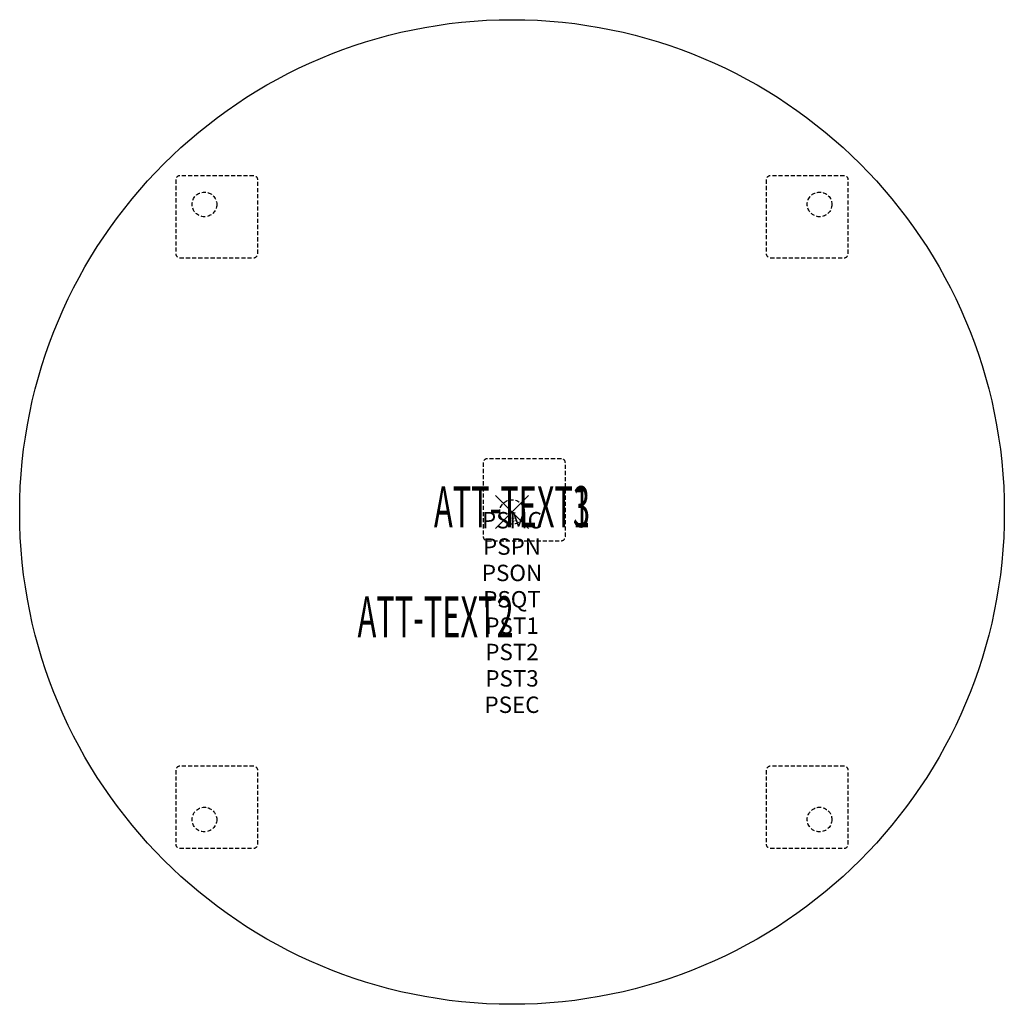
# Model space of a CAD drawing. Units: inches. Extents: x -30 to 30, y -30 to 30.
import ezdxf
from ezdxf.enums import TextEntityAlignment as Align

# ---------------------------------------------------------------- set-up
doc = ezdxf.new("R2010")
doc.units = ezdxf.units.IN
doc.header["$MEASUREMENT"] = 0
doc.header["$PDMODE"] = 3
doc.header["$PDSIZE"] = 1
doc.linetypes.add('HIDDEN', pattern=[0.375, 0.25, -0.125])
for name, color, linetype in [('A-FURN-P-ATT', 7, 'Continuous'), ('A-FURN-P-TABLE', 2, 'Continuous'), ('A-FURN-P-TABLE-ATTTEXT1', 2, 'Continuous'), ('A-FURN-P-TABLE-ATTTEXT2', 2, 'Continuous'), ('A-FURN-P-TABLE-ATTTEXT3', 2, 'Continuous'), ('A-FURN-P-TABLE-SUPPORT', 202, 'HIDDEN')]:
    doc.layers.add(name, color=color, linetype=linetype)
doc.styles.get("Standard").update_dxf_attribs({"font": 'arial.ttf'})

msp = doc.modelspace()

# ---------------------------------------------------------------- linework, layer by layer
at = {"layer": 'A-FURN-P-TABLE'}
msp.add_circle((0, 0), 30, dxfattribs=at)
msp.add_point((0, 0), dxfattribs=at)
at = {"layer": 'A-FURN-P-TABLE-SUPPORT'}
for p, q in [((-15.741, 20.491), (-20.241, 20.491)), ((20.241, 20.491), (15.741, 20.491)), ((-20.491, 20.241), (-20.491, 15.741)), ((-15.491, 15.741), (-15.491, 20.241)), ((15.491, 20.241), (15.491, 15.741)), ((20.491, 15.741), (20.491, 20.241)), ((-20.241, 15.491), (-15.741, 15.491)), ((15.741, 15.491), (20.241, 15.491)), ((-1.75, 3), (-1.75, -1.5)), ((3, 3.25), (-1.5, 3.25)), ((3.25, -1.5), (3.25, 3)), ((-1.5, -1.75), (3, -1.75)), ((-15.741, -15.491), (-20.241, -15.491)), ((20.241, -15.491), (15.741, -15.491)), ((-20.491, -15.741), (-20.491, -20.241)), ((-15.491, -20.241), (-15.491, -15.741)), ((15.491, -15.741), (15.491, -20.241)), ((20.491, -20.241), (20.491, -15.741)), ((-20.241, -20.491), (-15.741, -20.491)), ((15.741, -20.491), (20.241, -20.491))]:
    msp.add_line(p, q, dxfattribs=at)
for centre in [(-18.741, 18.741), (18.741, 18.741), (0, 0), (-18.741, -18.741), (18.741, -18.741)]:
    msp.add_circle(centre, 0.75, dxfattribs=at)
for centre, start, end in [((-20.241, 20.241), 90, 180), ((-15.741, 20.241), 0, 90), ((15.741, 20.241), 90, 180), ((20.241, 20.241), 0, 90), ((-20.241, 15.741), 180, 270), ((-15.741, 15.741), 270, 0), ((15.741, 15.741), 180, 270), ((20.241, 15.741), 270, 360), ((-1.5, 3), 90, 180), ((3, 3), 0, 90), ((-1.5, -1.5), 180, 270), ((3, -1.5), 270, 0), ((-20.241, -15.741), 90, 180), ((-15.741, -15.741), 0, 90), ((15.741, -15.741), 90, 180), ((20.241, -15.741), 0, 90), ((-20.241, -20.241), 180, 270), ((-15.741, -20.241), 270, 0), ((15.741, -20.241), 180, 270), ((20.241, -20.241), 270, 360)]:
    msp.add_arc(centre, 0.25, start, end, dxfattribs=at)

# ---------------------------------------------------------------- texts
at = {"layer": 'A-FURN-P-ATT', "flags": 1}
for tag, text, height, p in [('PSMC', 'FFA', 1, (0, 0)), ('FWDMC', 'FFA', 0.1, (0, 0)), ('FWDPN', 'BRRD6087', 0.1, (0, -0.161)), ('FWDQT', '1', 0.1, (0, -0.482)), ('FWDSX', 'TFL TOP', 0.1, (0, -0.321)), ('PSPN', 'BRRD6087', 1, (0, -1.606)), ('PSON', '.', 1, (0, -3.213)), ('PSQT', '1', 1, (0, -4.819)), ('PST1', '.', 1, (0, -6.426)), ('PST2', '.', 1, (0, -8.032)), ('PST3', '.', 1, (0, -9.638)), ('PSEC', '.', 1, (0, -11.245))]:
    msp.add_attdef(tag, text=text, height=height, dxfattribs=at).set_placement(p, align=Align.TOP_CENTER)
at = {"layer": 'A-FURN-P-TABLE-ATTTEXT1', "width": 0.55}
msp.add_attdef('ATT-TEXT1', text='BR.RD6087', height=2.5, dxfattribs=at).set_placement((0, 0), align=Align.MIDDLE)
at = {"layer": 'A-FURN-P-TABLE-ATTTEXT2', "width": 0.55}
msp.add_attdef('ATT-TEXT2', text='60 DIA', height=2.5, dxfattribs=at).set_placement((-4.656, -7.635), align=Align.CENTER)
at = {"layer": 'A-FURN-P-TABLE-ATTTEXT3', "width": 0.55}
msp.add_attdef('ATT-TEXT3', text='TFL', height=2.5, dxfattribs=at).set_placement((0, 0), align=Align.MIDDLE)

doc.saveas('drawing.dxf')
